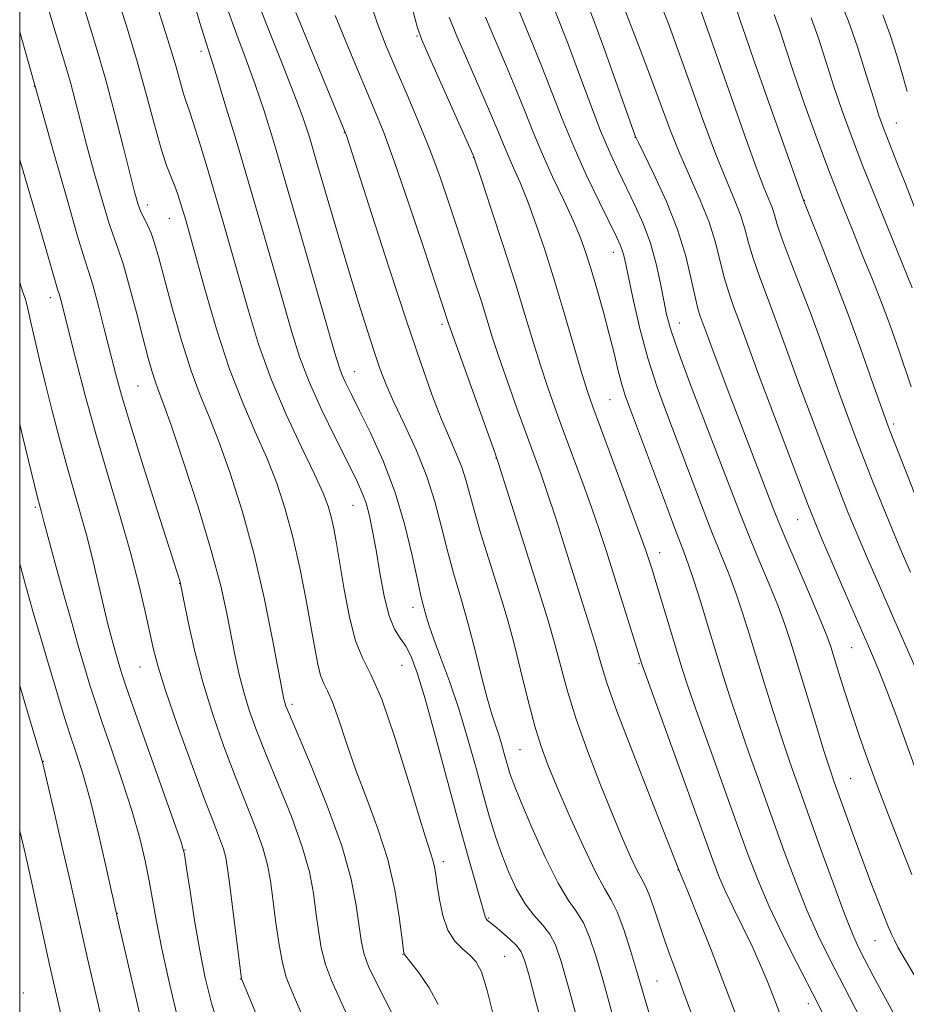
# Model space of a CAD drawing. Extents: x 2094800 to 2097700, y 312300 to 315200.
# Drawn here: x 2095000 to 2095139, y 313081 to 313236 of the extents above; entities that cross this region are included whole.
import ezdxf

# ---------------------------------------------------------------- set-up
doc = ezdxf.new("R2010")
doc.units = 0
doc.header["$MEASUREMENT"] = 0
for name, color, linetype, lineweight in [('32000', 7, 'Continuous', 0), ('DTM SPOT ELEVATION', 2, 'Continuous', 13), ('INDEX CONTOUR', 41, 'Continuous', 13), ('INTERMEDIATE CONTOUR', 44, 'Continuous', 0)]:
    doc.layers.add(name, color=color, linetype=linetype, lineweight=lineweight)

msp = doc.modelspace()

# ---------------------------------------------------------------- linework, layer by layer
at = {"layer": '32000', "flags": 128}
msp.add_lwpolyline([(2095000, 312500), (2097500, 312500), (2097500, 315000), (2095000, 315000), (2095000, 312500)], dxfattribs=at)
at = {"layer": 'DTM SPOT ELEVATION'}
for p in [(2095062.49, 313232.98, 963.85), (2095028.51, 313230.57, 951.55), (2095002.32, 313225.08, 941.95), (2095137.83, 313219.31, 988.85), (2095051.03, 313217.87, 957.95), (2095096.72, 313217.06, 973.95), (2095071.3, 313213.87, 963.95), (2095123.38, 313207.17, 982.05), (2095020.08, 313206.39, 946.55), (2095023.55, 313204.31, 947.15), (2095093.31, 313198.97, 969.35), (2095004.8, 313191.85, 939.45), (2095103.72, 313187.87, 972.75), (2095066.39, 313187.63, 959.65), (2095052.59, 313180.19, 954.75), (2095018.58, 313177.94, 943.05), (2095092.79, 313175.8, 967.05), (2095137.4, 313171.97, 982.35), (2095074.87, 313166.59, 959.95), (2095002.47, 313158.84, 935.75), (2095052.42, 313159.17, 951.15), (2095122.34, 313156.93, 975.15), (2095100.64, 313151.72, 966.65), (2095025.13, 313146.9, 941.95), (2095061.84, 313143.09, 953.45), (2095130.79, 313136.75, 975.05), (2095018.9, 313133.73, 939.15), (2095060.11, 313133.97, 951.05), (2095097.35, 313134.25, 963.85), (2095042.79, 313127.86, 946.35), (2095078.68, 313120.71, 957.05), (2095003.69, 313118.91, 932.05), (2095130.66, 313116.18, 972.95), (2095025.98, 313104.96, 938.05), (2095066.63, 313103.09, 950.45), (2095103.49, 313101.78, 961.95), (2095015.34, 313094.96, 934.05), (2095073.72, 313094.26, 952.15), (2095134.46, 313090.69, 971.15), (2095060.27, 313088.51, 947.95), (2095076.27, 313088.21, 950.95), (2095034.71, 313084.64, 939.95), (2095100.21, 313084.35, 958.95), (2095000.57, 313082.42, 928.35), (2095123.97, 313080.76, 965.45)]:
    msp.add_point(p, dxfattribs=at)
at = {"layer": 'INDEX CONTOUR'}
for points in [[(2095077.717, 313238.935, 970), (2095079.222, 313235.215, 970), (2095080.695, 313231.681, 970), (2095082.165, 313228.066, 970), (2095085.289, 313219.968, 970), (2095087.106, 313215.552, 970), (2095089.139, 313211.043, 970), (2095091.138, 313206.874, 970), (2095093.841, 313201.411, 970), (2095094.429, 313200.157, 970), (2095094.748, 313199.322, 970), (2095094.986, 313198.447, 970), (2095095.279, 313197.087, 970), (2095095.749, 313194.805, 970), (2095096.494, 313191.319, 970), (2095097.511, 313186.988, 970), (2095098.773, 313182.327, 970), (2095100.249, 313177.744, 970), (2095101.889, 313173.211, 970), (2095107.208, 313159.164, 970), (2095108.831, 313154.962, 970), (2095111.473, 313148.364, 970), (2095112.593, 313145.399, 970), (2095113.666, 313142.249, 970), (2095114.748, 313138.815, 970), (2095117.146, 313130.948, 970), (2095118.454, 313126.736, 970), (2095119.755, 313122.682, 970), (2095121.024, 313118.924, 970), (2095122.382, 313115.062, 970), (2095125.928, 313105.155, 970), (2095127.937, 313099.591, 970), (2095129.679, 313094.885, 970), (2095130.924, 313091.74, 970), (2095131.886, 313089.612, 970), (2095132.888, 313087.645, 970), (2095134.197, 313085.144, 970), (2095135.853, 313082.047, 970), (2095137.84, 313078.452, 970)], [(2095021.513, 313238.02, 950), (2095023.29, 313232.414, 950), (2095024.522, 313228.32, 950), (2095025.772, 313223.883, 950), (2095026.168, 313222.657, 950), (2095026.626, 313221.358, 950), (2095027.292, 313219.373, 950), (2095028.263, 313216.271, 950), (2095029.455, 313212.333, 950), (2095030.735, 313208.023, 950), (2095031.999, 313203.7, 950), (2095033.26, 313199.312, 950), (2095035.95, 313189.76, 950), (2095037.561, 313184.513, 950), (2095039.531, 313179.034, 950), (2095041.903, 313173.473, 950), (2095044.332, 313168.294, 950), (2095046.376, 313164.042, 950), (2095047.711, 313161.078, 950), (2095048.484, 313159.03, 950), (2095048.961, 313157.341, 950), (2095049.371, 313155.498, 950), (2095049.81, 313153.153, 950), (2095050.341, 313150, 950), (2095051.011, 313145.927, 950), (2095051.827, 313141.591, 950), (2095052.781, 313137.839, 950), (2095053.886, 313135.152, 950), (2095055.232, 313132.542, 950), (2095056.927, 313128.653, 950), (2095058.994, 313122.651, 950), (2095061.12, 313115.787, 950), (2095062.908, 313109.833, 950), (2095064.061, 313106.117, 950), (2095064.693, 313104.188, 950), (2095065.02, 313103.151, 950), (2095065.231, 313102.219, 950), (2095065.42, 313101.044, 950), (2095065.655, 313099.389, 950), (2095066.004, 313097.135, 950), (2095066.54, 313094.629, 950), (2095067.338, 313092.339, 950), (2095068.425, 313090.619, 950), (2095069.645, 313089.372, 950), (2095070.796, 313088.391, 950), (2095071.739, 313087.389, 950), (2095072.585, 313085.765, 950), (2095073.508, 313082.84, 950), (2095074.634, 313078.229, 950)], [(2095106.951, 313237.429, 980), (2095107.752, 313235.082, 980), (2095114.217, 313216.7, 980), (2095115.845, 313212.209, 980), (2095117.022, 313209.154, 980), (2095117.798, 313207.26, 980), (2095118.297, 313205.996, 980), (2095118.663, 313204.845, 980), (2095119.116, 313203.347, 980), (2095119.895, 313201.054, 980), (2095121.162, 313197.671, 980), (2095122.765, 313193.503, 980), (2095124.474, 313189.007, 980), (2095126.096, 313184.58, 980), (2095128.961, 313176.554, 980), (2095130.215, 313173.117, 980), (2095131.427, 313169.89, 980), (2095132.685, 313166.62, 980), (2095134.052, 313163.126, 980), (2095135.492, 313159.511, 980), (2095136.944, 313155.945, 980), (2095138.397, 313152.479, 980), (2095140.04, 313148.673, 980)], [(2095049.576, 313236.235, 960), (2095051.891, 313230.595, 960), (2095055.747, 313221.482, 960), (2095057.23, 313217.802, 960), (2095058.937, 313213.15, 960), (2095061.14, 313206.752, 960), (2095063.473, 313199.789, 960), (2095067.483, 313187.634, 960), (2095067.894, 313186.438, 960), (2095068.819, 313183.829, 960), (2095074.695, 313167.479, 960), (2095075.29, 313165.728, 960), (2095081.983, 313144.539, 960), (2095083.123, 313140.809, 960), (2095084.115, 313137.341, 960), (2095085.063, 313133.783, 960), (2095086.128, 313129.911, 960), (2095087.49, 313125.529, 960), (2095089.251, 313120.565, 960), (2095091.221, 313115.438, 960), (2095093.135, 313110.687, 960), (2095094.773, 313106.761, 960), (2095096.091, 313103.745, 960), (2095097.091, 313101.637, 960), (2095097.801, 313100.332, 960), (2095098.36, 313099.332, 960), (2095098.93, 313098.039, 960), (2095099.641, 313096.018, 960), (2095100.47, 313093.486, 960), (2095101.357, 313090.824, 960), (2095102.275, 313088.269, 960), (2095103.315, 313085.489, 960), (2095104.601, 313082.01, 960), (2095106.228, 313077.51, 960)], [(2095135.687, 313236.321, 990), (2095136.864, 313233.196, 990), (2095137.918, 313229.934, 990), (2095138.814, 313226.871, 990), (2095139.531, 313224.273, 990)], [(2095000, 313213.5, 940), (2095001.675, 313207.804, 940), (2095003.37, 313202.062, 940), (2095005.962, 313193.174, 940), (2095006.241, 313192.277, 940), (2095006.451, 313191.494, 940), (2095008.767, 313182.312, 940), (2095010.287, 313176.468, 940), (2095012.051, 313170.037, 940), (2095013.939, 313163.587, 940), (2095015.793, 313157.408, 940), (2095017.442, 313151.718, 940), (2095018.755, 313146.712, 940), (2095019.749, 313142.483, 940), (2095021.054, 313136.46, 940), (2095021.759, 313133.762, 940), (2095022.934, 313130.036, 940), (2095024.781, 313124.687, 940), (2095026.953, 313118.635, 940), (2095028.968, 313113.177, 940), (2095030.446, 313109.306, 940), (2095031.42, 313106.797, 940), (2095032.026, 313105.121, 940), (2095032.401, 313103.732, 940), (2095032.688, 313102.022, 940), (2095033.03, 313099.368, 940), (2095034.782, 313085.474, 940), (2095034.89, 313084.705, 940), (2095034.925, 313084.552, 940), (2095045.149, 313059.965, 940)], [(2095000, 313107.941, 930), (2095000.794, 313104.636, 930), (2095001.852, 313099.976, 930), (2095002.872, 313095.33, 930), (2095004.756, 313086.654, 930), (2095005.629, 313082.778, 930), (2095006.538, 313078.924, 930)]]:
    msp.add_polyline3d(points, dxfattribs=at)
at = {"layer": 'INTERMEDIATE CONTOUR'}
for points in [[(2095002.342, 313244.673, 944), (2095005.367, 313234.393, 944), (2095007.242, 313228.187, 944), (2095007.966, 313225.682, 944), (2095008.715, 313222.879, 944), (2095009.563, 313219.597, 944), (2095010.574, 313215.737, 944), (2095011.769, 313211.34, 944), (2095013.001, 313206.998, 944), (2095014.08, 313203.439, 944), (2095014.885, 313201.108, 944), (2095015.558, 313199.296, 944), (2095016.307, 313197.011, 944), (2095017.276, 313193.563, 944), (2095018.353, 313189.479, 944), (2095019.358, 313185.589, 944), (2095020.155, 313182.552, 944), (2095020.771, 313180.33, 944), (2095021.274, 313178.713, 944), (2095021.77, 313177.357, 944), (2095022.512, 313175.384, 944), (2095023.791, 313171.785, 944), (2095025.764, 313165.955, 944), (2095028.048, 313158.905, 944), (2095030.125, 313152.051, 944), (2095031.602, 313146.502, 944), (2095032.577, 313142.152, 944), (2095033.886, 313135.443, 944), (2095034.514, 313132.54, 944), (2095035.226, 313129.751, 944), (2095036.102, 313126.914, 944), (2095037.245, 313123.735, 944), (2095038.767, 313119.891, 944), (2095040.694, 313115.216, 944), (2095042.714, 313110.19, 944), (2095044.427, 313105.45, 944), (2095045.539, 313101.481, 944), (2095046.18, 313098.147, 944), (2095046.582, 313095.159, 944), (2095046.956, 313092.286, 944), (2095047.423, 313089.52, 944), (2095048.08, 313086.914, 944), (2095049.014, 313084.423, 944), (2095051.93, 313078.007, 944)], [(2095009.492, 313239.449, 946), (2095010.761, 313235.376, 946), (2095012.086, 313231.069, 946), (2095013.475, 313226.27, 946), (2095014.907, 313220.9, 946), (2095016.251, 313215.601, 946), (2095017.349, 313211.193, 946), (2095018.095, 313208.269, 946), (2095018.606, 313206.506, 946), (2095019.049, 313205.355, 946), (2095019.556, 313204.336, 946), (2095020.115, 313203.256, 946), (2095020.675, 313201.996, 946), (2095021.219, 313200.39, 946), (2095021.862, 313198.106, 946), (2095022.755, 313194.768, 946), (2095023.992, 313190.21, 946), (2095025.449, 313185.107, 946), (2095026.947, 313180.341, 946), (2095028.359, 313176.513, 946), (2095029.77, 313173.077, 946), (2095031.319, 313169.204, 946), (2095033.095, 313164.248, 946), (2095034.981, 313158.295, 946), (2095036.811, 313151.614, 946), (2095038.434, 313144.589, 946), (2095039.762, 313138.063, 946), (2095041.533, 313128.688, 946), (2095041.664, 313128.142, 946), (2095041.849, 313127.592, 946), (2095042.401, 313126.231, 946), (2095045.819, 313118.171, 946), (2095048.361, 313111.886, 946), (2095050.627, 313105.615, 946), (2095052.108, 313100.355, 946), (2095052.925, 313096.209, 946), (2095053.674, 313090.707, 946), (2095054.102, 313088.73, 946), (2095054.859, 313086.624, 946), (2095056.072, 313084.044, 946), (2095057.507, 313081.26, 946), (2095058.841, 313078.699, 946)], [(2095015.083, 313239.936, 948), (2095016.775, 313234.588, 948), (2095018.458, 313229.009, 948), (2095019.939, 313223.701, 948), (2095021.193, 313219.014, 948), (2095022.239, 313215.255, 948), (2095023.096, 313212.612, 948), (2095023.798, 313210.792, 948), (2095024.378, 313209.385, 948), (2095024.871, 313208.05, 948), (2095025.301, 313206.724, 948), (2095025.693, 313205.417, 948), (2095026.1, 313204.017, 948), (2095026.687, 313201.933, 948), (2095029.107, 313193.166, 948), (2095030.949, 313186.857, 948), (2095032.989, 313180.608, 948), (2095035.057, 313175.265, 948), (2095037.041, 313170.719, 948), (2095038.847, 313166.623, 948), (2095040.405, 313162.652, 948), (2095041.75, 313158.569, 948), (2095042.944, 313154.161, 948), (2095044.033, 313149.337, 948), (2095044.993, 313144.492, 948), (2095045.782, 313140.143, 948), (2095046.382, 313136.701, 948), (2095046.86, 313134.151, 948), (2095047.307, 313132.371, 948), (2095047.806, 313131.156, 948), (2095048.415, 313129.976, 948), (2095049.18, 313128.218, 948), (2095050.15, 313125.424, 948), (2095051.358, 313121.749, 948), (2095052.834, 313117.505, 948), (2095054.562, 313112.965, 948), (2095056.326, 313108.245, 948), (2095057.862, 313103.422, 948), (2095058.969, 313098.651, 948), (2095059.683, 313094.399, 948), (2095060.103, 313091.207, 948), (2095060.412, 313088.749, 948), (2095060.442, 313088.603, 948), (2095060.506, 313088.514, 948), (2095061.516, 313087.227, 948), (2095062.796, 313085.54, 948), (2095064.354, 313083.256, 948), (2095065.818, 313080.629, 948)], [(2095026.896, 313240.089, 952), (2095028.341, 313235.097, 952), (2095029.299, 313231.917, 952), (2095030.922, 313226.797, 952), (2095032.274, 313222.384, 952), (2095034.008, 313216.61, 952), (2095035.956, 313210.032, 952), (2095037.951, 313203.205, 952), (2095039.839, 313196.668, 952), (2095042.772, 313186.397, 952), (2095044, 313182.512, 952), (2095045.488, 313178.616, 952), (2095047.446, 313174.245, 952), (2095049.589, 313169.827, 952), (2095052.881, 313163.26, 952), (2095053.803, 313161.253, 952), (2095054.453, 313159.485, 952), (2095054.99, 313157.507, 952), (2095055.495, 313155.107, 952), (2095056.024, 313152.129, 952), (2095056.625, 313148.553, 952), (2095057.311, 313144.891, 952), (2095058.082, 313141.788, 952), (2095058.934, 313139.695, 952), (2095059.822, 313138.283, 952), (2095060.696, 313137.028, 952), (2095061.543, 313135.397, 952), (2095062.5, 313132.818, 952), (2095063.743, 313128.715, 952), (2095065.375, 313122.798, 952), (2095068.997, 313109.304, 952), (2095070.513, 313103.849, 952), (2095073.202, 313094.473, 952), (2095073.349, 313094.127, 952), (2095073.563, 313093.871, 952), (2095073.975, 313093.52, 952), (2095074.71, 313092.929, 952), (2095075.821, 313092.014, 952), (2095077.072, 313090.925, 952), (2095078.154, 313089.871, 952), (2095078.861, 313088.926, 952), (2095079.389, 313087.617, 952), (2095080.034, 313085.34, 952), (2095081.013, 313081.694, 952), (2095082.208, 313077.11, 952)], [(2095036.941, 313239.682, 956), (2095038.96, 313234.464, 956), (2095041.168, 313228.929, 956), (2095043.122, 313223.983, 956), (2095044.517, 313220.211, 956), (2095045.594, 313216.91, 956), (2095046.737, 313213.056, 956), (2095049.947, 313202.039, 956), (2095051.684, 313196.191, 956), (2095053.255, 313191.062, 956), (2095054.61, 313186.787, 956), (2095055.728, 313183.364, 956), (2095056.64, 313180.691, 956), (2095057.567, 313178.271, 956), (2095058.781, 313175.505, 956), (2095060.447, 313171.964, 956), (2095062.31, 313167.895, 956), (2095064.012, 313163.711, 956), (2095065.29, 313159.741, 956), (2095066.274, 313155.954, 956), (2095067.191, 313152.236, 956), (2095068.219, 313148.478, 956), (2095069.339, 313144.602, 956), (2095070.485, 313140.539, 956), (2095071.593, 313136.306, 956), (2095072.615, 313132.253, 956), (2095073.508, 313128.817, 956), (2095074.243, 313126.298, 956), (2095074.85, 313124.446, 956), (2095075.375, 313122.878, 956), (2095075.855, 313121.291, 956), (2095076.293, 313119.721, 956), (2095076.683, 313118.283, 956), (2095077.067, 313116.971, 956), (2095077.672, 313115.272, 956), (2095078.774, 313112.548, 956), (2095080.532, 313108.454, 956), (2095082.639, 313103.808, 956), (2095084.674, 313099.723, 956), (2095086.308, 313096.996, 956), (2095087.586, 313095.167, 956), (2095088.644, 313093.458, 956), (2095089.612, 313091.215, 956), (2095090.588, 313088.265, 956), (2095091.659, 313084.554, 956), (2095094.217, 313075.311, 956)], [(2095094.356, 313239.215, 976), (2095097.544, 313230.896, 976), (2095099.324, 313226.167, 976), (2095100.884, 313221.926, 976), (2095102.314, 313218.1, 976), (2095103.783, 313214.445, 976), (2095107.004, 313207.155, 976), (2095108.38, 313203.704, 976), (2095109.373, 313200.526, 976), (2095110.754, 313195.003, 976), (2095111.475, 313192.626, 976), (2095112.249, 313190.441, 976), (2095113.023, 313188.38, 976), (2095114.792, 313183.538, 976), (2095116.286, 313179.491, 976), (2095118.415, 313173.807, 976), (2095122.751, 313162.335, 976), (2095124.021, 313159.012, 976), (2095124.946, 313156.705, 976), (2095126.09, 313154.01, 976), (2095129.964, 313145.047, 976), (2095133.618, 313136.664, 976), (2095134.982, 313133.439, 976), (2095136.341, 313129.992, 976), (2095137.884, 313125.812, 976), (2095141.139, 313116.786, 976)], [(2095032.641, 313237.39, 954), (2095034.129, 313233.191, 954), (2095035.599, 313229.273, 954), (2095037.022, 313225.39, 954), (2095038.412, 313221.24, 954), (2095039.934, 313216.298, 954), (2095041.795, 313209.987, 954), (2095044.086, 313202.103, 954), (2095049.564, 313183.092, 954), (2095050.204, 313180.975, 954), (2095050.653, 313179.761, 954), (2095051.228, 313178.488, 954), (2095052.095, 313176.718, 954), (2095053.386, 313174.144, 954), (2095055.156, 313170.557, 954), (2095057.151, 313166.146, 954), (2095059.043, 313161.197, 954), (2095060.568, 313156.05, 954), (2095061.712, 313151.256, 954), (2095062.53, 313147.418, 954), (2095063.078, 313144.95, 954), (2095063.44, 313143.503, 954), (2095063.971, 313141.557, 954), (2095064.385, 313140.194, 954), (2095065.102, 313138.126, 954), (2095066.22, 313135.123, 954), (2095067.609, 313131.335, 954), (2095069.081, 313127.007, 954), (2095070.475, 313122.398, 954), (2095071.746, 313117.836, 954), (2095072.88, 313113.661, 954), (2095073.878, 313110.116, 954), (2095074.82, 313107.048, 954), (2095075.804, 313104.205, 954), (2095076.909, 313101.409, 954), (2095078.135, 313098.774, 954), (2095079.462, 313096.49, 954), (2095080.851, 313094.674, 954), (2095082.186, 313093.163, 954), (2095083.334, 313091.718, 954), (2095084.235, 313090.019, 954), (2095085.129, 313087.408, 954), (2095086.33, 313083.141, 954), (2095091.579, 313063.79, 954)], [(2095054.966, 313238.92, 962), (2095056.202, 313235.056, 962), (2095057.6, 313231.417, 962), (2095059.173, 313227.715, 962), (2095060.908, 313223.728, 962), (2095062.712, 313219.502, 962), (2095064.47, 313215.149, 962), (2095066.091, 313210.774, 962), (2095067.585, 313206.449, 962), (2095070.315, 313198.217, 962), (2095071.532, 313194.503, 962), (2095072.582, 313191.225, 962), (2095074.309, 313185.672, 962), (2095075.342, 313182.52, 962), (2095076.683, 313178.643, 962), (2095078.182, 313174.44, 962), (2095079.617, 313170.485, 962), (2095080.831, 313167.174, 962), (2095081.91, 313164.185, 962), (2095083.006, 313161.015, 962), (2095084.234, 313157.286, 962), (2095085.568, 313153.12, 962), (2095088.301, 313144.466, 962), (2095089.539, 313140.487, 962), (2095090.563, 313137.089, 962), (2095091.367, 313134.306, 962), (2095092.326, 313131.246, 962), (2095093.907, 313126.787, 962), (2095096.375, 313120.303, 962), (2095099.173, 313113.139, 962), (2095103.736, 313101.558, 962), (2095105.025, 313098.384, 962), (2095106.653, 313094.34, 962), (2095108.693, 313089.212, 962), (2095110.73, 313083.982, 962), (2095113.941, 313075.483, 962)], [(2095083.607, 313238.312, 972), (2095084.867, 313235.178, 972), (2095086.229, 313231.701, 972), (2095087.864, 313227.322, 972), (2095089.637, 313222.535, 972), (2095091.339, 313218.098, 972), (2095092.813, 313214.571, 972), (2095094.128, 313211.72, 972), (2095096.735, 313206.396, 972), (2095098.031, 313203.493, 972), (2095099.173, 313200.406, 972), (2095100.069, 313197.184, 972), (2095100.747, 313194.075, 972), (2095101.26, 313191.373, 972), (2095101.709, 313189.174, 972), (2095102.37, 313186.779, 972), (2095103.567, 313183.286, 972), (2095105.486, 313178.135, 972), (2095107.788, 313172.125, 972), (2095113.22, 313157.993, 972), (2095114.647, 313154.408, 972), (2095116.227, 313150.594, 972), (2095117.825, 313146.766, 972), (2095119.225, 313143.302, 972), (2095120.296, 313140.404, 972), (2095121.228, 313137.562, 972), (2095125.156, 313124.728, 972), (2095126.455, 313120.545, 972), (2095127.364, 313117.701, 972), (2095128.069, 313115.623, 972), (2095129.919, 313110.436, 972), (2095131.201, 313106.884, 972), (2095132.552, 313103.21, 972), (2095133.84, 313099.808, 972), (2095134.981, 313096.869, 972), (2095136.567, 313092.881, 972), (2095137.065, 313091.705, 972), (2095137.52, 313090.739, 972), (2095138.086, 313089.672, 972), (2095139.027, 313088.027, 972), (2095140.641, 313085.284, 972)], [(2095089.028, 313238.705, 974), (2095090.257, 313235.434, 974), (2095091.979, 313230.7, 974), (2095096.784, 313217.282, 974), (2095096.867, 313217.088, 974), (2095097.217, 313216.357, 974), (2095098.109, 313214.538, 974), (2095099.692, 313211.283, 974), (2095101.62, 313207.064, 974), (2095103.421, 313202.559, 974), (2095104.728, 313198.366, 974), (2095105.595, 313194.77, 974), (2095106.183, 313191.977, 974), (2095106.631, 313190.103, 974), (2095106.992, 313188.909, 974), (2095108.07, 313185.962, 974), (2095108.862, 313183.831, 974), (2095111.646, 313176.458, 974), (2095113.32, 313172.072, 974), (2095118.432, 313158.826, 974), (2095119.277, 313156.705, 974), (2095120.464, 313153.855, 974), (2095124.177, 313145.167, 974), (2095125.857, 313141.204, 974), (2095126.903, 313138.636, 974), (2095127.521, 313136.921, 974), (2095128.061, 313135.191, 974), (2095128.802, 313132.771, 974), (2095129.745, 313129.748, 974), (2095130.82, 313126.402, 974), (2095131.984, 313122.935, 974), (2095133.291, 313119.226, 974), (2095134.824, 313115.074, 974), (2095136.615, 313110.396, 974), (2095138.505, 313105.568, 974), (2095140.286, 313101.083, 974)], [(2095100.986, 313237.611, 978), (2095102.103, 313234.675, 978), (2095103.533, 313230.735, 978), (2095105.396, 313225.486, 978), (2095107.472, 313219.684, 978), (2095109.458, 313214.352, 978), (2095111.105, 313210.269, 978), (2095112.388, 313207.245, 978), (2095113.339, 313204.85, 978), (2095114.018, 313202.685, 978), (2095114.609, 313200.488, 978), (2095115.325, 313198.028, 978), (2095116.318, 313195.149, 978), (2095117.507, 313191.972, 978), (2095118.749, 313188.693, 978), (2095119.947, 313185.427, 978), (2095121.192, 313181.965, 978), (2095122.623, 313178.023, 978), (2095124.315, 313173.462, 978), (2095126.092, 313168.743, 978), (2095127.718, 313164.477, 978), (2095129.037, 313161.069, 978), (2095130.219, 313158.108, 978), (2095131.517, 313154.977, 978), (2095133.144, 313151.155, 978), (2095135.163, 313146.499, 978), (2095137.596, 313140.958, 978), (2095143.163, 313128.373, 978)], [(2095128.996, 313238.489, 988), (2095130.297, 313235.352, 988), (2095131.714, 313231.287, 988), (2095133.108, 313226.908, 988), (2095134.281, 313223.102, 988), (2095135.103, 313220.504, 988), (2095135.699, 313218.766, 988), (2095136.261, 313217.288, 988), (2095137.931, 313213.114, 988), (2095139.253, 313209.753, 988), (2095142.801, 313200.569, 988)], [(2095043.394, 313236.698, 958), (2095051.234, 313217.721, 958), (2095051.365, 313217.326, 958), (2095055.361, 313204.945, 958), (2095058.113, 313196.462, 958), (2095060.828, 313188.195, 958), (2095063.054, 313181.597, 958), (2095064.822, 313176.612, 958), (2095066.283, 313172.805, 958), (2095067.559, 313169.781, 958), (2095068.646, 313167.301, 958), (2095069.51, 313165.169, 958), (2095070.156, 313163.16, 958), (2095071.492, 313158.195, 958), (2095072.523, 313154.691, 958), (2095073.713, 313150.834, 958), (2095075.842, 313144.051, 958), (2095076.729, 313141.061, 958), (2095077.668, 313137.593, 958), (2095078.756, 313133.268, 958), (2095079.91, 313128.628, 958), (2095081.003, 313124.445, 958), (2095081.974, 313121.215, 958), (2095083.032, 313118.333, 958), (2095084.457, 313114.918, 958), (2095086.408, 313110.416, 958), (2095088.575, 313105.58, 958), (2095090.528, 313101.49, 958), (2095091.956, 313098.884, 958), (2095093.009, 313097.116, 958), (2095093.953, 313095.198, 958), (2095094.989, 313092.411, 958), (2095096.046, 313089.121, 958), (2095096.988, 313085.967, 958), (2095098.436, 313080.979, 958), (2095099.3, 313078.173, 958)], [(2095061.812, 313236.993, 964), (2095062.56, 313234.268, 964), (2095063.205, 313232.424, 964), (2095064.265, 313229.978, 964), (2095071.434, 313213.878, 964), (2095071.497, 313213.703, 964), (2095072.651, 313210.255, 964), (2095074.141, 313205.752, 964), (2095076.012, 313200.036, 964), (2095077.877, 313194.212, 964), (2095079.436, 313189.165, 964), (2095080.725, 313184.903, 964), (2095081.865, 313181.21, 964), (2095082.97, 313177.857, 964), (2095084.137, 313174.54, 964), (2095085.454, 313170.942, 964), (2095088.53, 313162.643, 964), (2095089.955, 313158.706, 964), (2095091.117, 313155.346, 964), (2095092.144, 313152.211, 964), (2095097.888, 313134.021, 964), (2095098.385, 313132.626, 964), (2095108.751, 313103.918, 964), (2095109.885, 313100.946, 964), (2095110.934, 313098.528, 964), (2095112.238, 313095.809, 964), (2095113.713, 313092.815, 964), (2095115.167, 313089.79, 964), (2095116.443, 313086.948, 964), (2095117.518, 313084.373, 964), (2095118.405, 313082.114, 964), (2095119.755, 313078.542, 964)], [(2095067.527, 313235.954, 966), (2095068.749, 313232.964, 966), (2095070.453, 313229.023, 966), (2095072.352, 313224.685, 966), (2095074.038, 313220.795, 966), (2095075.217, 313217.974, 966), (2095076.041, 313215.942, 966), (2095076.778, 313214.194, 966), (2095077.646, 313212.28, 966), (2095078.677, 313209.967, 966), (2095079.858, 313207.072, 966), (2095081.172, 313203.461, 966), (2095082.601, 313199.18, 966), (2095084.125, 313194.318, 966), (2095085.699, 313189.067, 966), (2095088.388, 313179.901, 966), (2095089.258, 313177.07, 966), (2095090.091, 313174.641, 966), (2095091.291, 313171.399, 966), (2095095.207, 313160.921, 966), (2095097.096, 313155.792, 966), (2095098.423, 313152.063, 966), (2095099.365, 313149.227, 966), (2095100.236, 313146.425, 966), (2095104.174, 313133.439, 966), (2095105.058, 313130.718, 966), (2095106.357, 313126.956, 966), (2095108.286, 313121.53, 966), (2095112.72, 313109.201, 966), (2095114.5, 313104.284, 966), (2095116.094, 313100.124, 966), (2095117.828, 313096.065, 966), (2095119.918, 313091.658, 966), (2095122.115, 313087.277, 966), (2095125.518, 313080.674, 966), (2095126.779, 313078.095, 966)], [(2095073.233, 313235.95, 968), (2095074.838, 313232.119, 968), (2095076.524, 313228.183, 968), (2095078.102, 313224.43, 968), (2095079.451, 313221.053, 968), (2095080.719, 313217.848, 968), (2095082.122, 313214.51, 968), (2095083.795, 313210.857, 968), (2095085.536, 313207.18, 968), (2095087.065, 313203.889, 968), (2095088.183, 313201.24, 968), (2095089.034, 313198.872, 968), (2095089.844, 313196.272, 968), (2095090.782, 313193.08, 968), (2095091.777, 313189.556, 968), (2095092.699, 313186.114, 968), (2095093.45, 313183.092, 968), (2095094.067, 313180.523, 968), (2095094.618, 313178.367, 968), (2095095.2, 313176.464, 968), (2095096.013, 313174.185, 968), (2095101.197, 313160.336, 968), (2095103.015, 313155.515, 968), (2095104.253, 313152.282, 968), (2095105.121, 313149.963, 968), (2095105.962, 313147.497, 968), (2095107.036, 313144.094, 968), (2095108.268, 313140.067, 968), (2095110.621, 313132.322, 968), (2095111.751, 313128.743, 968), (2095113.056, 313124.819, 968), (2095114.655, 313120.227, 968), (2095116.465, 313115.146, 968), (2095120.214, 313104.72, 968), (2095122.015, 313099.858, 968), (2095123.753, 313095.475, 968), (2095125.465, 313091.615, 968), (2095127.351, 313087.774, 968), (2095129.655, 313083.311, 968), (2095135.399, 313072.257, 968)], [(2095112.787, 313236.91, 982), (2095113.296, 313235.455, 982), (2095114.108, 313233.027, 982), (2095115.474, 313229.038, 982), (2095117.502, 313223.267, 982), (2095123.308, 313207.004, 982), (2095126.006, 313200.194, 982), (2095128.023, 313195.035, 982), (2095130.199, 313189.321, 982), (2095132.246, 313183.734, 982), (2095133.993, 313178.819, 982), (2095136.115, 313172.772, 982), (2095136.762, 313171.036, 982), (2095137.652, 313168.762, 982), (2095140.765, 313160.913, 982)], [(2095118.624, 313236.391, 984), (2095119.436, 313234.063, 984), (2095120.449, 313230.967, 984), (2095121.768, 313226.991, 984), (2095123.452, 313222.124, 984), (2095125.379, 313216.763, 984), (2095127.378, 313211.405, 984), (2095129.3, 313206.473, 984), (2095131.071, 313202.072, 984), (2095132.639, 313198.23, 984), (2095133.971, 313194.937, 984), (2095135.121, 313192.026, 984), (2095136.162, 313189.288, 984), (2095137.161, 313186.547, 984), (2095138.146, 313183.746, 984), (2095140.173, 313177.832, 984)], [(2095124.46, 313235.872, 986), (2095125.575, 313232.675, 986), (2095128.024, 313225.046, 986), (2095129.305, 313221.247, 986), (2095130.761, 313217.226, 986), (2095132.571, 313212.531, 986), (2095134.807, 313206.954, 986), (2095140.342, 313193.404, 986)], [(2095000, 313233.66, 942), (2095001.241, 313229.337, 942), (2095002.875, 313223.592, 942), (2095005.442, 313214.412, 942), (2095007.396, 313207.489, 942), (2095009.112, 313201.524, 942), (2095010.198, 313197.946, 942), (2095010.865, 313195.87, 942), (2095011.481, 313193.829, 942), (2095012.322, 313190.725, 942), (2095013.303, 313186.932, 942), (2095015.079, 313179.959, 942), (2095016.023, 313176.514, 942), (2095017.407, 313171.846, 942), (2095019.408, 313165.398, 942), (2095021.617, 313158.409, 942), (2095025.213, 313147.144, 942), (2095025.295, 313146.832, 942), (2095025.458, 313146.044, 942), (2095025.826, 313144.185, 942), (2095026.502, 313140.849, 942), (2095027.495, 313136.393, 942), (2095028.789, 313131.361, 942), (2095030.355, 313126.235, 942), (2095032.088, 313121.239, 942), (2095033.868, 313116.534, 942), (2095037.067, 313108.494, 942), (2095038.226, 313105.285, 942), (2095038.97, 313102.606, 942), (2095039.434, 313100.084, 942), (2095039.806, 313097.264, 942), (2095040.238, 313093.864, 942), (2095040.744, 313090.31, 942), (2095041.3, 313087.204, 942), (2095041.902, 313084.939, 942), (2095042.618, 313083.087, 942), (2095043.534, 313081.015, 942), (2095044.708, 313078.24, 942)], [(2095000, 313194.215, 938), (2095000.459, 313192.874, 938), (2095000.906, 313191.558, 938), (2095001.185, 313190.535, 938), (2095001.792, 313187.712, 938), (2095002.362, 313185.247, 938), (2095003.134, 313182.04, 938), (2095004.068, 313178.237, 938), (2095005.122, 313174.009, 938), (2095006.245, 313169.627, 938), (2095007.387, 313165.388, 938), (2095008.503, 313161.503, 938), (2095009.576, 313157.836, 938), (2095010.592, 313154.163, 938), (2095011.542, 313150.344, 938), (2095013.212, 313143.138, 938), (2095013.918, 313140.257, 938), (2095014.52, 313137.957, 938), (2095015.003, 313136.205, 938), (2095015.84, 313133.328, 938), (2095016.096, 313132.503, 938), (2095016.674, 313130.789, 938), (2095017.898, 313127.283, 938), (2095024.243, 313109.412, 938), (2095025.367, 313106.178, 938), (2095025.891, 313104.259, 938), (2095026.248, 313102.078, 938), (2095026.786, 313098.463, 938), (2095027.5, 313093.857, 938), (2095028.298, 313089.111, 938), (2095029.134, 313084.851, 938), (2095030.134, 313080.827, 938), (2095031.471, 313076.567, 938)], [(2095000, 313171.94, 936), (2095000.44, 313170.098, 936), (2095002.855, 313160.18, 936), (2095003.372, 313158.32, 936), (2095003.817, 313156.595, 936), (2095004.48, 313154.118, 936), (2095005.596, 313150.015, 936), (2095006.945, 313145.108, 936), (2095008.225, 313140.51, 936), (2095009.203, 313137.073, 936), (2095009.929, 313134.599, 936), (2095011.101, 313130.705, 936), (2095011.842, 313128.366, 936), (2095012.919, 313125.151, 936), (2095014.425, 313120.798, 936), (2095016.122, 313115.834, 936), (2095017.689, 313110.982, 936), (2095018.879, 313106.811, 936), (2095019.734, 313103.258, 936), (2095020.369, 313100.103, 936), (2095021.511, 313093.687, 936), (2095022.35, 313089.411, 936), (2095023.537, 313083.95, 936), (2095024.957, 313077.979, 936)], [(2095000, 313149.959, 934), (2095000.909, 313146.665, 934), (2095002.137, 313142.299, 934), (2095003.251, 313138.45, 934), (2095004.258, 313135.057, 934), (2095006.105, 313128.907, 934), (2095007.011, 313125.942, 934), (2095007.94, 313123.019, 934), (2095008.918, 313120.061, 934), (2095009.966, 313116.741, 934), (2095011.109, 313112.674, 934), (2095012.333, 313107.712, 934), (2095013.487, 313102.671, 934), (2095015.533, 313093.469, 934), (2095020.071, 313073.864, 934)], [(2095000, 313130.816, 932), (2095001.089, 313127.179, 932), (2095003.56, 313118.76, 932), (2095005.448, 313110.727, 932), (2095006.744, 313105.15, 932), (2095007.964, 313099.849, 932), (2095010.663, 313087.847, 932), (2095011.959, 313082.23, 932), (2095013.413, 313076.021, 932)]]:
    msp.add_polyline3d(points, dxfattribs=at)

doc.saveas('drawing.dxf')
